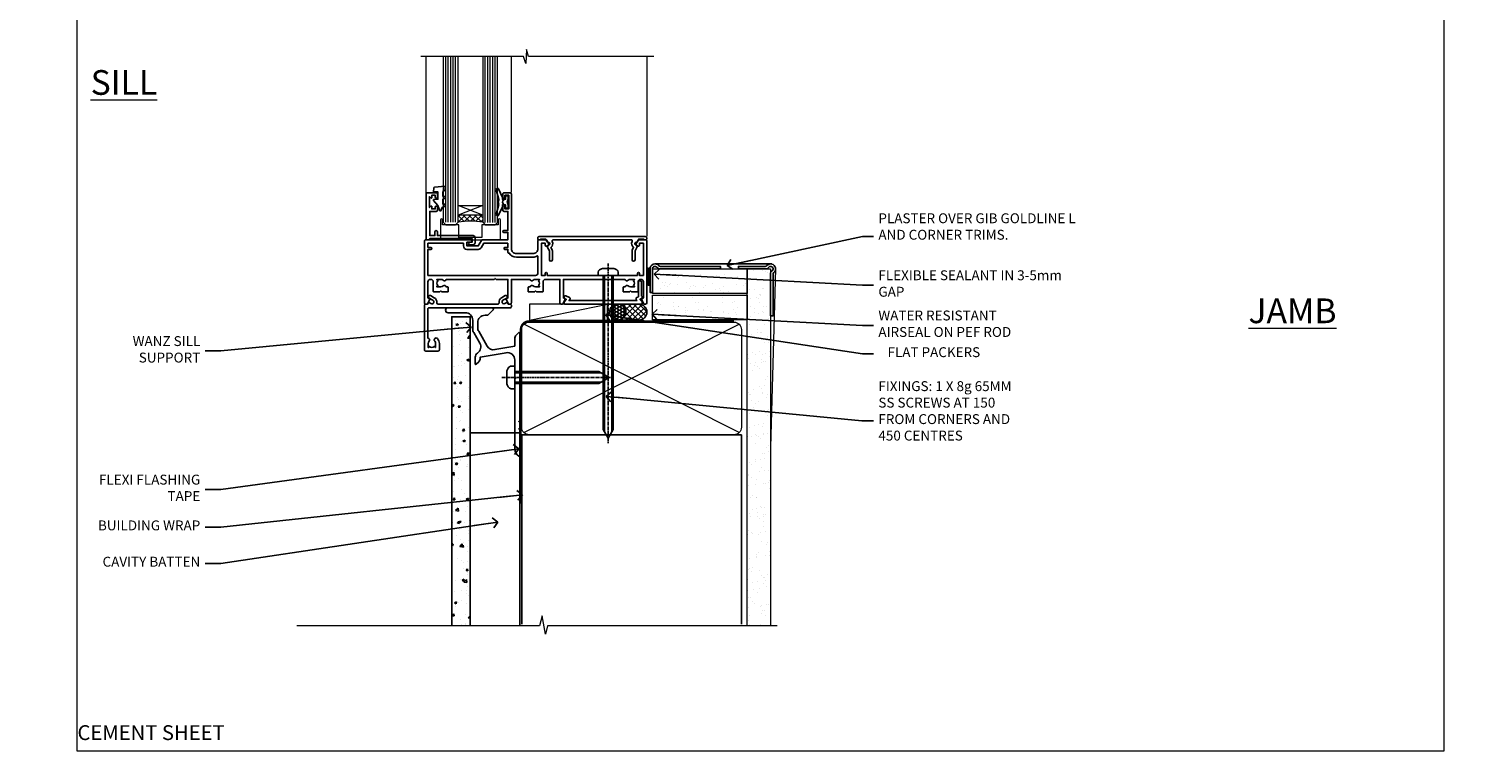
# Model space of a CAD drawing. Units: millimetres. Extents: x -33 to 207503, y -404 to 1143.
# Drawn here: x -19 to 569, y 0 to 292 of the extents above; entities that cross this region are included whole.
import ezdxf
from ezdxf import colors
from ezdxf.entities.mleader import LeaderData, LeaderLine
from ezdxf.math import Vec2, Vec3

# ---------------------------------------------------------------- set-up
doc = ezdxf.new("R2010")
doc.units = ezdxf.units.MM
for name, pattern in [('CENTER', [2, 1.25, -0.25, 0.25, -0.25]), ('CENTERLINE', [2, 1.25, -0.25, 0.25, -0.25]), ('Dashed', [564.444447, 282.222223, -282.222223])]:
    doc.linetypes.add(name, pattern=pattern)
doc.layers.add('Aluminium Systems Ltd Joinery Detail', color=7, linetype='Continuous')
doc.layers.add('Aluminium Systems Ltd Notes', color=7, linetype='Continuous')
doc.layers.add('No Print', color=7, linetype='Continuous', plot=False)
doc.styles.add('ASL TXT 50', font='romans.shx', dxfattribs={"height": 100})
doc.styles.get("Standard").update_dxf_attribs({"font": 'arial.ttf'})
pattern_1 = [(37.5, (57.72, 1.32), (-4, 122.353), [0, -96.52, 0, -107.95, 0, -103.188]), (7.5, (57.72, 1.32), (112.38, 179.2), [0, -52.07, 0, -86.995, 0, -33.338]), (327.5, (-20.38, 1.32), (197.75, 0.36), [0, -31.75, 0, -114.3, 0, -149.225]), (317.5, (-20.38, 1.32), (190.89, 55.73), [0, -15.875, 0, -74.93, 0, -85.725])]
pattern_2 = [(37.5, (57.72, 1.32), (-4, 122.353), [0, -96.52, 0, -107.95, 0, -103.188]), (7.5, (57.72, 1.32), (112.38, 179.2), [0, -52.07, 0, -86.995, 0, -33.338]), (327.5, (-20.38, 1.32), (197.75, 0.36), [0, -31.75, 0, -114.3, 0, -149.225]), (317.5, (-20.38, 1.32), (190.89, 55.73), [0, -15.875, 0, -74.93, 0, -85.725])]

# ---------------------------------------------------------------- blocks, each defined once
blk = doc.blocks.new('_Open90')
at = {"color": 0, "linetype": 'ByBlock', "lineweight": -2}
for p, q in [((0, 0), (-2.44, 0)), ((-0.5, 0.5), (0, 0)), ((0, 0), (-0.5, -0.5))]:
    blk.add_line(p, q, dxfattribs=at)
blk = doc.blocks.new('Fibre Cement Sheet CC AC35 Liner')
at = {"layer": 'Aluminium Systems Ltd Joinery Detail'}
h = blk.add_hatch(dxfattribs=at)
h.set_pattern_fill('HONEY', color=256, scale=0.25)
h.set_pattern_definition([(0, (23.81444, 9000), (1.190625, 0.68740766), [0.79375, -1.5875]), (120, (23.81444, 9000), (-1.190625, 0.687407666), [0.79375, -1.5875]), (60, (23.81444, 9000), (3e-09, 1.374815327), [-1.5875, 0.79375])])
h.paths.add_polyline_path([(13.47, 2.25, -1), (19.97, 2.25, -1)])
h = blk.add_hatch(dxfattribs=at)
h.set_pattern_fill('ANSI37', color=256, scale=0.5)
h.set_pattern_definition([(45, (23.8144, 9000), (-1.12253202, 1.12253202), []), (135, (23.8144, 9000), (-1.12253202, -1.12253202), [])])
h.paths.add_polyline_path([(16.84, 5.5), (25.31, 5.5, -1), (25.31, -1), (16.84, -1, 1)])
h = blk.add_hatch(dxfattribs=at)
h.set_pattern_fill('AR-SAND', color=256, scale=0.15)
h.set_pattern_definition([(37.5, (-256.252, -570.871), (-0.240005, 7.3412), [0, -5.7912, 0, -6.477, 0, -6.19125]), (7.5, (-256.252, -570.871), (6.74285, 10.75238), [0, -3.1242, 0, -5.2197, 0, -2.00025]), (327.5, (-260.938, -570.871), (11.864886, 0.02156), [0, -1.905, 0, -6.858, 0, -8.9535]), (317.5, (-260.938, -570.871), (11.45335, 3.34394), [0, -0.9525, 0, -4.4958, 0, -5.1435])])
h.paths.add_polyline_path([(69.11, 5.39), (30.83, 5.39), (30.83, -4.61), (33.83, -4.61), (69.11, -4.61)])
h = blk.add_hatch(dxfattribs=at)
h.set_pattern_fill('AR-SAND', color=256, scale=0.15)
h.set_pattern_definition([(37.5, (-256.252, -560.2456), (-0.240005, 7.3412), [0, -5.7912, 0, -6.477, 0, -6.19125]), (7.5, (-256.252, -560.246), (6.74285, 10.75238), [0, -3.1242, 0, -5.2197, 0, -2.00025]), (327.5, (-260.938, -560.2456), (11.864886, 0.02156), [0, -1.905, 0, -6.858, 0, -8.9535]), (317.5, (-260.938, -560.246), (11.45335, 3.34394), [0, -0.9525, 0, -4.4958, 0, -5.1435])])
h.paths.add_polyline_path([(69.11, -5.24), (30.83, -5.24), (30.83, -15.24), (33.83, -15.24), (69.11, -15.24)])
at = {"layer": 'Aluminium Systems Ltd Joinery Detail', "lineweight": 5}
h = blk.add_hatch(dxfattribs=at)
h.set_pattern_fill('ANSI37', color=256, scale=0.15)
h.set_pattern_definition([(45, (-256.252, -560.2456), (-0.3367596, 0.3367596), []), (135, (-256.252, -560.2456), (-0.3367596, -0.3367596), [])])
edge = h.paths.add_edge_path()
edge.add_arc((29.22, -9.5), 0.987, 51.83121, 132.2639)
edge.add_line((28.55, -8.77), (28.55, -15.78))
edge.add_arc((29.26, -16.29), 0.875, 45.83832, 144.23558, ccw=False)
edge.add_arc((31.83, -15.24), 2, 180, 192.39182, ccw=False)
edge.add_line((29.83, -15.24), (29.83, -8.73))
blk.add_line((-18.9, 5.5), (12.68, -1, -1), dxfattribs=at)
at = {"layer": 'Aluminium Systems Ltd Joinery Detail'}
for p, q in [((28.55, -8.77, 1), (28.55, -15.78, 1)), ((31.83, -17.24, 1), (79.06, -17.24))]:
    blk.add_line(p, q, dxfattribs=at)
at = {"layer": 'Aluminium Systems Ltd Joinery Detail', "lineweight": 5}
for points in [[(-18.9, 5.5), (12.68, 5.5), (12.68, -1), (-18.9, -1)], [(30.83, -4.61), (69.11, -4.61), (69.11, 5.39), (30.83, 5.39)]]:
    blk.add_lwpolyline(points, close=True, dxfattribs=at)
at = {"layer": 'Aluminium Systems Ltd Joinery Detail'}
blk.add_lwpolyline([(16.84, -1), (25.31, -1, 1), (25.31, 5.5), (16.84, 5.5, -1)], format="xyb", close=True, dxfattribs=at)
at = {"layer": 'Aluminium Systems Ltd Joinery Detail', "elevation": -1}
blk.add_lwpolyline([(30.83, -5.74), (30.83, -15.24, 0.6885), (32.57, -15.9, -0.213422), (34.06, -15.24), (58.33, -15.24), (58.33, -16.24), (34.06, -16.24, 0.213422), (33.32, -16.57, -0.6885), (29.83, -15.24), (29.83, -5.74)], format="xyb", close=True, dxfattribs=at)
at = {"layer": 'Aluminium Systems Ltd Joinery Detail', "lineweight": 5, "elevation": -1}
blk.add_lwpolyline([(30.83, -15.24), (69.11, -15.24), (69.11, -5.24), (30.83, -5.24)], close=True, dxfattribs=at)
at = {"layer": 'Aluminium Systems Ltd Joinery Detail'}
blk.add_circle((16.72, 2.25), 3.25, dxfattribs=at)
at = {"layer": 'Aluminium Systems Ltd Joinery Detail', "lineweight": 5}
for centre, radius, start, end in [((29.22, -9.5, 1), 0.986, 51.80386, 132.29126), ((29.26, -16.29, 1), 0.875, 45.83832, 144.23558)]:
    blk.add_arc(centre, radius, start, end, dxfattribs=at)
blk = doc.blocks.new('Page Layout')
at = {"layer": 'Aluminium Systems Ltd Joinery Detail', "color": 8, "lineweight": 5}
blk.add_lwpolyline([(0, 694.64), (0, 0), (553.08, 0), (553.08, 694.64)], close=True, dxfattribs=at)
blk = doc.blocks.new('Page Layout Group')
at = {"layer": 'No Print'}
blk.add_blockref('Page Layout', (0, 0), dxfattribs=at)
blk = doc.blocks.new('JI834')
at = {"linetype": 'CENTERLINE'}
blk.add_line((0, 5.3), (0, -40.1), dxfattribs=at)
for p, q in [((-1.91, 0), (-1.91, -34.79)), ((1.91, 0), (1.91, -34.79))]:
    blk.add_line(p, q)
blk.add_lwpolyline([(4.55, 0), (4.55, 1.42, 0.269448), (3.79, 2.72, 0.057509), (2.62, 3.22, 0.072181), (2.06, 3.3), (-2.06, 3.3, 0.072181), (-2.62, 3.22, 0.057509), (-3.79, 2.72, 0.269448), (-4.55, 1.42), (-4.55, 0)], format="xyb", close=True)
blk.add_lwpolyline([(2.41, 0), (2.41, -33.92), (0, -38.1), (-2.41, -33.92), (-2.41, 0)])
blk = doc.blocks.new('J521-22287')
at = {"color": 0, "ltscale": 0.2, "flags": 128}
blk.add_lwpolyline([(30, 13.6), (30, 11.4), (29.6, 11), (30, 10.6), (30, 0.25, -0.586627), (29.62, 0.03, -0.260536), (28, 2.93), (28, 31.1), (28.4, 31.5), (28, 31.9), (28, 38.89, 0.466308), (24.48, 41.85), (14, 40), (14, 39.57, -0.198912), (13.41, 38.16), (12.43, 37.17, -0.668179), (12, 37.35), (12, 40, -0.253721), (12.91, 41.67, 0.398691), (13.87, 45.69), (11.4, 49.96, -0.131652), (11, 51.46), (11, 55, 0.414214), (8, 58), (1, 58, -1), (1, 60), (18.9, 60, -0.668179), (19.22, 59.23), (17.06, 57.07, -0.198912), (16.88, 57), (16, 57, 0.414214), (13, 54), (13, 52, 0.131652), (13.4, 50.5), (16.85, 44.53, 0.315299), (19.97, 43.08), (28, 44.5), (28, 47.52, -0.198912), (28.59, 48.94), (29.57, 49.92, -0.668179), (30, 49.75), (30, 14.4), (29.6, 14)], format="xyb", close=True, dxfattribs=at)
blk = doc.blocks.new('Fibre Cement Sheet CC Window Sill AC35')
at = {"layer": 'Aluminium Systems Ltd Joinery Detail'}
h = blk.add_hatch(dxfattribs=at)
h.set_pattern_fill('AR-CONC', color=256, scale=0.05)
h.set_pattern_definition([(50, (48.108, 82.5205), (9.10923, -0.79695), [0.9525, -10.4775]), (355, (48.108, 82.5205), (-1.7622, 9.55284), [0.762, -8.382]), (100.4514, (48.867, 82.454), (7.34706, 8.7559), [0.8095, -8.9045]), (46.184, (48.108, 85.06), (13.55395, -2.1021), [1.4287, -15.7162]), (96.636, (49.237, 84.885), (11.8702, 12.3713), [1.2143, -13.3568]), (351.184, (48.108, 85.06), (11.8702, 12.3713), [1.143, -12.573]), (21, (49.378, 84.4255), (7.5807, -5.11326), [0.9525, -10.4775]), (326, (49.378, 84.4255), (3.0901, 9.2094), [0.762, -8.382]), (71.4514, (50.0095, 83.999), (10.6708, 4.09614), [0.8095, -8.9045]), (37.5, (48.1078, 82.5205), (0.15443, 4.22775), [0, -8.2804, 0, -8.509, 0, -8.41375]), (7.5, (48.108, 82.5205), (3.34098, 5.00903), [0, -4.8514, 0, -8.0899, 0, -3.20675]), (327.5, (45.2757, 82.5205), (6.77953, -0.28644), [0, -3.175, 0, -9.906, 0, -13.1445]), (317.5, (44.006, 82.5205), (7.40646, 1.27132), [0, -4.1275, 0, -6.5786, 0, -9.3345])])
h.paths.add_polyline_path([(59.11, 75.63), (51.61, 75.63), (51.61, -49.35), (59.11, -49.35)])
for points, elevation in [([(59.11, -49.35), (59.11, 75.63), (51.61, 75.63), (51.61, -49.35)], 2), ([(79.11, -49.35), (79.11, 28.71), (59.11, 28.71), (59.11, -49.35)], 1)]:
    blk.add_lwpolyline(points, dxfattribs=dict(at, elevation=elevation))
at = {"layer": 'Aluminium Systems Ltd Joinery Detail', "linetype": 'CENTER', "lineweight": 5, "ltscale": 3, "const_width": 0.5, "elevation": 0.5}
blk.add_lwpolyline([(79.38, 0.04), (79.38, 70.4, -0.420916), (82.95, 73.97), (83.59, 73.97)], format="xyb", dxfattribs=at)
at = {"layer": 'Aluminium Systems Ltd Joinery Detail'}
blk.add_blockref('J521-22287', (49.11, 19.23, 1), dxfattribs=at)
at = {"layer": 'Aluminium Systems Ltd Joinery Detail', "rotation": 90}
blk.add_blockref('JI834', (77.14, 51.06, 1), dxfattribs=at)
blk = doc.blocks.new('90mm Framing Sill CC Gib')
at = {"layer": 'Aluminium Systems Ltd Joinery Detail', "linetype": 'Dashed'}
h = blk.add_hatch(dxfattribs=at)
h.set_pattern_fill('AR-SAND', color=0, scale=0.15)
h.set_pattern_definition([(37.5, (-100, -50), (-0.24, 7.3412), [0, -5.7912, 0, -6.477, 0, -6.19125]), (7.5, (-100, -50), (6.74285, 10.75238), [0, -3.1242, 0, -5.2197, 0, -2.00025]), (327.5, (-104.686, -50), (11.86489, 0.02156), [0, -1.905, 0, -6.858, 0, -8.9535]), (317.5, (-104.686, -50), (11.45335, 3.34394), [0, -0.9525, 0, -4.4958, 0, -5.1435])])
h.paths.add_polyline_path([(171.12, 0.65), (180.61, 0.65), (180.61, 144.97), (171.11, 144.97)])
h = blk.add_hatch(dxfattribs=at)
h.set_pattern_fill('AR-SAND', color=0, scale=2.5)
h.set_pattern_definition(pattern_1)
h.paths.add_polyline_path([(180.61, 137.3), (171.12, 137.3), (171.12, 0.65), (180.61, 0.65)])
h = blk.add_hatch(dxfattribs=at)
h.set_pattern_fill('AR-SAND', color=0, scale=2.5)
h.set_pattern_definition(pattern_1)
h.paths.add_polyline_path([(171.12, 0.65), (180.61, 0.65), (180.61, 137.3), (171.12, 137.3)])
h = blk.add_hatch(dxfattribs=at)
h.set_pattern_fill('AR-SAND', color=0, scale=2.5)
h.set_pattern_definition(pattern_2)
h.paths.add_polyline_path([(180.61, 137.3), (171.12, 137.3), (171.12, 0.65), (180.61, 0.65)])
h = blk.add_hatch(dxfattribs=at)
h.set_pattern_fill('AR-SAND', color=0, scale=2.5)
h.set_pattern_definition(pattern_2)
h.paths.add_polyline_path([(171.12, 0.65), (180.61, 0.65), (180.61, 137.3), (171.12, 137.3)])
h = blk.add_hatch(dxfattribs=at)
h.set_pattern_fill('AR-SAND', color=0, scale=0.25)
h.set_pattern_definition([(37.5, (56.661, 0.649), (-0.4, 12.23533), [0, -9.652, 0, -10.795, 0, -10.31875]), (7.5, (56.66, 0.649), (11.2381, 17.9206), [0, -5.207, 0, -8.6995, 0, -3.33375]), (327.5, (48.85, 0.649), (19.7748, 0.0359), [0, -3.175, 0, -11.43, 0, -14.9225]), (317.5, (48.85, 0.649), (19.0889, 5.5732), [0, -1.5875, 0, -7.493, 0, -8.5725])])
h.paths.add_polyline_path([(171.12, 0.65), (180.61, 0.65), (180.61, 137.3), (171.12, 137.3)])
at = {"layer": 'Aluminium Systems Ltd Joinery Detail', "color": 0, "lineweight": 5}
for p, q in [((182.61, 144.97), (180.61, 72.81)), ((167.92, 78.75, -1), (80.8, 122.55, -1)), ((80.8, 78.75, -1), (167.92, 122.55, -1))]:
    blk.add_line(p, q, dxfattribs=at)
at = {"layer": 'Aluminium Systems Ltd Joinery Detail', "color": 0}
blk.add_lwpolyline([(180.61, 125.97), (180.61, 143.23, -0.267949), (181.11, 144.1, 1.303225), (179.75, 145.47, -0.267949), (178.88, 144.97), (167.61, 144.97), (167.61, 145.97), (178.38, 145.97, 0.213422), (179.12, 146.3, -1.05728), (181.95, 143.48, 0.213422), (181.61, 142.73), (181.61, 125.97)], format="xyb", close=True, dxfattribs=at)
at = {"layer": 'Aluminium Systems Ltd Joinery Detail', "color": 0, "lineweight": 5}
blk.add_lwpolyline([(171.12, 0.65), (171.11, 144.97), (180.61, 144.97), (180.61, 0.65)], dxfattribs=at)
at = {"layer": 'Aluminium Systems Ltd Joinery Detail', "color": 0, "linetype": 'Dashed', "lineweight": 5, "ltscale": 0.01, "const_width": 0.25, "elevation": -0.75}
blk.add_lwpolyline([(79.77, 1.32), (79.77, 120.4, -0.41757), (82.92, 123.59), (165.77, 123.59)], format="xyb", dxfattribs=at)
at = {"layer": 'Aluminium Systems Ltd Joinery Detail', "color": 0, "linetype": 'CENTER', "lineweight": 5, "ltscale": 3, "const_width": 0.5, "elevation": -0.5}
blk.add_lwpolyline([(83.59, 123.97), (165.77, 123.97)], dxfattribs=at)
at = {"layer": 'Aluminium Systems Ltd Joinery Detail', "color": 0, "lineweight": 5, "elevation": -1}
blk.add_lwpolyline([(82.95, 77.86, -0.414214), (79.91, 80.9), (79.91, 120.4, -0.414214), (82.95, 123.44), (165.77, 123.44, -0.414214), (168.81, 120.4), (168.81, 80.9, -0.414214), (165.77, 77.86)], format="xyb", close=True, dxfattribs=at)
at = {"layer": 'Aluminium Systems Ltd Joinery Detail', "color": 0, "linetype": 'Dashed', "elevation": -1}
blk.add_lwpolyline([(79.91, 1.32), (79.91, 1.32), (79.91, 77.86), (168.81, 77.86), (168.81, 1.32), (168.81, 1.32)], dxfattribs=at)
at = {"layer": 'Aluminium Systems Ltd Joinery Detail', "color": 0, "linetype": 'Continuous', "lineweight": 5, "ltscale": 0.12, "elevation": -1}
blk.add_lwpolyline([(183.29, 0.65), (90.38, 0.65), (89.48, -2.79), (88.21, 4.63), (87.17, 0.65), (-11.06, 0.65)], dxfattribs=at)
blk = doc.blocks.new('F878-20586')
at = {"layer": 'Aluminium Systems Ltd Joinery Detail'}
blk.add_lwpolyline([(44.1, 9.5, 0.414214), (43.6, 10), (0.5, 10, 0.414214), (0, 9.5), (0, 9, 0.414214), (0.3, 8.7), (1, 8.7, 0.414214), (1.2, 8.9), (1.2, 9), (3.21, 9), (3.91, 7.79, 0.341997), (4.14, 7.7, -0.881012), (4.6, 6.6), (4.2, 6.37, 0.414209), (3.98, 5.55), (4.73, 4.26), (4.73, 0.6, 1), (5.93, 0.6), (5.93, 4.26, 0.131653), (5.77, 4.86), (5.32, 5.63, 0.381942), (5.89, 7.97, -0.56587), (6.33, 8.7), (37.77, 8.7, -0.56587), (38.21, 7.97, 0.381942), (38.78, 5.63), (38.33, 4.86, 0.131653), (38.17, 4.26), (38.17, 0.6, 1), (39.37, 0.6), (39.37, 4.26), (40.12, 5.55, 0.414209), (39.9, 6.37), (39.5, 6.6, -0.881012), (39.96, 7.7, 0.341997), (40.19, 7.79), (40.89, 9), (42.9, 9), (42.9, 8.9, 0.414214), (43.1, 8.7), (43.8, 8.7, 0.414214), (44.1, 9)], format="xyb", close=True, dxfattribs=at)
blk = doc.blocks.new('F803-20642')
at = {"flags": 128}
for points in [[(43.99, 7.34, 0.566658), (42.76, 6.95), (42.17, 6.95, 0.414214), (41.97, 6.75), (41.97, 5.15, 0.414214), (42.17, 4.95), (44.6, 4.95), (45, 5.35), (45.4, 4.95), (47.82, 4.95, 0.414214), (48.02, 5.15), (48.02, 9, -0.414214), (49.02, 10), (54.8, 10), (54.8, 0.5, 0.414214), (55.3, 0), (55.82, 0, 0.267949), (55.99, 0.1), (56.97, 1.8, 0.414214), (56.9, 2.07), (56.2, 2.47), (56.2, 10), (81.16, 10, 0.566658), (82.39, 9.61, -0.183747), (83.4, 10), (84.93, 10), (84.93, 9.75), (84.57, 9.46, -0.36397), (84.57, 7.49), (84.93, 7.2), (84.93, 6.95), (83.4, 6.95, -0.183747), (82.39, 7.34, 0.566658), (81.16, 6.95), (80.58, 6.95, 0.414214), (80.38, 6.75), (80.38, 5.15, 0.414214), (80.58, 4.95), (83, 4.95), (83.4, 5.35), (83.8, 4.95), (86.23, 4.95, 0.414214), (86.43, 5.15), (86.43, 9, -0.414214), (87.43, 10), (87.6, 10, -0.414214), (88.6, 9), (88.6, 2.47), (87.9, 2.07, 0.414214), (87.83, 1.8), (88.81, 0.1, 0.267949), (88.98, 0), (89.5, 0, 0.414214), (90, 0.5), (90, 25.5, 0.414214), (89.5, 26), (86.61, 26, 0.267959), (86.44, 25.9), (85.5, 24.27, 0.414199), (85.57, 24), (86.25, 23.61, 0.779214), (87, 23.8), (87, 24.6), (88.6, 24.6), (88.6, 11.6), (87, 11.6), (87, 12.4, 1), (86.2, 12.4), (86.2, 11.6), (49.7, 11.6), (49.7, 12.4, 1), (48.9, 12.4), (48.9, 11.6), (47.3, 11.6), (47.3, 24.6), (48.9, 24.6), (48.9, 23.8, 0.779214), (49.65, 23.61), (50.33, 24, 0.414199), (50.4, 24.27), (49.46, 25.9, 0.267959), (49.29, 26), (46.4, 26, 0.414214), (45.9, 25.5), (45.9, 22.4, -0.414214), (43.9, 20.4), (37.2, 20.4, -0.414214), (35.2, 22.4), (35.2, 44.5, 0.414214), (34.7, 45), (32.2, 45, 0.414214), (31.7, 44.5), (31.7, 43.2, 1), (32.6, 43.2), (32.6, 44), (34.1, 44), (34.1, 38.5), (32.6, 38.5), (32.6, 39.3, 1), (31.7, 39.3), (31.7, 38, 0.414214), (32.2, 37.5), (33.8, 37.5), (33.8, 29.8), (32.1, 29.8, 1), (32.1, 29), (33.8, 29), (33.8, 26), (23.49, 26, 0.267979), (23.06, 25.75), (21.76, 23.5), (17.2, 23.5), (17.2, 25), (18.7, 25, 1), (18.7, 26), (0.5, 26, 0.414214), (0, 25.5), (0, 0.5, 0.414214), (0.5, 0), (1.02, 0, 0.267949), (1.19, 0.1), (2.17, 1.8, 0.414214), (2.1, 2.07), (1.4, 2.47), (1.4, 9, -0.414214), (2.4, 10), (2.57, 10, -0.414214), (3.57, 9), (3.57, 5.15, 0.414214), (3.77, 4.95), (6.2, 4.95), (6.6, 5.35), (7, 4.95), (9.42, 4.95, 0.414214), (9.62, 5.15), (9.62, 6.75, 0.414214), (9.42, 6.95), (8.84, 6.95, 0.566658), (7.61, 7.34, -0.183747), (6.6, 6.95), (5.07, 6.95), (5.07, 7.2), (5.43, 7.49, -0.36397), (5.43, 9.46), (5.07, 9.75), (5.07, 10), (6.6, 10, -0.183747), (7.61, 9.61, 0.566658), (8.84, 10), (28.2, 10), (28.6, 10.4), (29, 10), (33.8, 10), (33.8, 2.47), (33.1, 2.07, 0.414214), (33.03, 1.8), (34.01, 0.1, 0.267949), (34.18, 0), (34.7, 0, 0.414214), (35.2, 0.5), (35.2, 10), (42.76, 10, 0.566658), (43.99, 9.61, -0.183747), (45, 10), (46.52, 10), (46.52, 9.75), (46.17, 9.46, -0.36397), (46.17, 7.49), (46.52, 7.2), (46.52, 6.95), (45, 6.95, -0.183747)], [(33.8, 24.6), (33.8, 22.9), (32.6, 22.9, 1), (32.6, 22.1), (33.8, 22.1), (33.8, 20.8, 0.414214), (34, 20.6), (34.32, 20.6, 0.258777), (37.2, 19), (43.9, 19, 0.131652), (45.6, 19.46, -0.57735), (45.9, 19.28), (45.9, 12.6, -0.414214), (44.9, 11.6), (1.4, 11.6), (1.4, 22.1), (2.6, 22.1, 1), (2.6, 22.9), (1.4, 22.9), (1.4, 24.6), (15.8, 24.6), (15.8, 23.5, 0.414214), (17.2, 22.1), (21.76, 22.1, 0.267979), (22.97, 22.8), (24.01, 24.6)]]:
    blk.add_lwpolyline(points, format="xyb", close=True, dxfattribs=at)
blk = doc.blocks.new('8x65 Pan')
for p, q in [((-1.53, 0), (-1.53, -63.15)), ((1.53, 0), (1.53, -63.15))]:
    blk.add_line(p, q)
at = {"linetype": 'CENTERLINE'}
blk.add_line((0, 4.8), (0, -67.8), dxfattribs=at)
blk.add_lwpolyline([(-1.8, 2.8, 0.066677), (-2.32, 2.73, 0.062345), (-3.54, 2.23, 0.270155), (-4.05, 1.36), (-4.05, 0), (4.05, 0), (4.05, 1.36, 0.270155), (3.54, 2.23, 0.062345), (2.32, 2.73, 0.066677), (1.8, 2.8)], format="xyb", close=True)
blk.add_lwpolyline([(2.03, 0), (2.03, -62.28), (0, -65.8), (-2.03, -62.28), (-2.03, 0)])
blk = doc.blocks.new('F079-21199')
at = {"flags": 128}
blk.add_lwpolyline([(4.55, 1.5), (4.55, 3.02, 0.183747), (4.16, 4.04, -1), (5.29, 5.04, -0.183747), (6.05, 3.02), (6.05, 0.5, -0.414214), (5.55, 0), (0.5, 0, -0.414214), (0, 0.5), (0, 18.5, -0.414214), (0.5, 19), (1.29, 19), (1.63, 19.58, -0.414214), (1.9, 19.66), (2.66, 19.22, 1), (3.41, 20.52), (1.9, 21.39, -1), (2.5, 22.43), (4.01, 21.56, -0.308922), (4.96, 19.58, 0.459253), (5.45, 19), (29.75, 19, 0.459253), (30.24, 19.58, -0.308922), (31.19, 21.56), (32.7, 22.43, -1), (33.3, 21.39), (31.79, 20.52, 1), (32.54, 19.22), (33.3, 19.66, -0.414214), (33.57, 19.58), (33.91, 19), (34.7, 19, -0.414214), (35.2, 18.5), (35.2, 18, -0.414214), (34.7, 17.5), (1.9, 17.5, 0.414214), (1.4, 17), (1.4, 5.28, -0.612248), (1.89, 4.04, 0.183747), (1.5, 3.02), (1.5, 1.5), (1.75, 1.5), (2.04, 1.86, 0.36397), (4.01, 1.86), (4.3, 1.5)], format="xyb", close=True, dxfattribs=at)
blk = doc.blocks.new('F553-21329')
at = {"flags": 128}
blk.add_lwpolyline([(30, 1.4), (2.41, 1.4), (2.77, 1.87, 0.482343), (2.59, 2.63), (1.16, 3.3, 0.371116), (0.4, 3.09), (0.4, 2.42, 0.138062), (0.65, 2.21), (1.29, 1.91), (0.47, 0.87, 0.167343), (0.4, 0.68), (0.4, 0.3, 0.414214), (0.7, 0), (31.7, 0, 0.414214), (32, 0.3), (32, 0.68, 0.167343), (31.94, 0.87), (31.12, 1.91), (31.76, 2.21, 0.138062), (32, 2.42), (32, 3.09, 0.158435), (31.71, 3.32), (31.71, 8.9, 1), (30.51, 8.9), (30.51, 2.96), (29.81, 2.63, 0.482343), (29.63, 1.87)], format="xyb", close=True, dxfattribs=at)
blk = doc.blocks.new('AC35 Fixed Window Sill')
at = {"layer": 'Aluminium Systems Ltd Joinery Detail', "lineweight": 5}
h = blk.add_hatch(dxfattribs=at)
h.set_pattern_fill('NET', color=256, scale=0.5, angle=-45)
h.set_pattern_definition([(315, (-919.8076, -262.9893), (1.122532, 1.122532), []), (45, (-919.8076, -262.9893), (-1.122532, 1.122532), [])])
edge = h.paths.add_edge_path()
edge.add_line((17.67, 37.01), (17.67, 36.91))
edge.add_arc((28.27, 32.01), 11.69, 514.67238, 515.16806, ccw=False)
edge.add_line((17.71, 37.01), (17.67, 37.01))
edge = h.paths.add_edge_path()
edge.add_arc((12.58, 8.38), 26.69, 439.22018, 460.81668)
edge.add_line((7.58, 34.59), (7.58, 37.5))
edge.add_line((7.58, 37.5), (17.58, 37.5))
edge.add_line((17.58, 37.5), (17.58, 34.59))
at = {"layer": 'Aluminium Systems Ltd Joinery Detail', "linetype": 'Continuous', "lineweight": 5}
for p, q in [((-5.36, 46.79), (-5.36, 101.58)), ((29.16, 46.7), (29.16, 101.58)), ((84.04, 28.93), (84.04, 101.58))]:
    blk.add_line(p, q, dxfattribs=at)
at = {"layer": 'Aluminium Systems Ltd Joinery Detail', "lineweight": 5, "ltscale": 3}
for p, q in [((2.58, 34.59), (2.58, 101.58)), ((3.58, 34.59), (3.58, 101.58)), ((4.58, 34.59), (4.58, 101.58)), ((5.58, 34.59), (5.58, 101.58)), ((6.58, 34.59), (6.58, 101.58)), ((18.57, 34.5), (18.57, 101.58)), ((19.57, 34.5), (19.57, 101.58)), ((20.57, 34.5), (20.57, 101.58)), ((21.57, 34.5), (21.57, 101.58)), ((22.57, 34.5), (22.57, 101.58))]:
    blk.add_line(p, q, dxfattribs=at)
at = {"layer": 'Aluminium Systems Ltd Joinery Detail', "lineweight": 5}
for p, q in [((17.58, 41.37), (7.58, 37.5)), ((17.58, 37.5), (7.58, 41.37))]:
    blk.add_line(p, q, dxfattribs=at)
at = {"layer": 'Aluminium Systems Ltd Joinery Detail', "linetype": 'Continuous', "lineweight": 5}
blk.add_lwpolyline([(86.71, 101.58), (36.07, 101.58), (35.21, 104.44), (34.96, 98.81), (34.05, 101.58), (-7.52, 101.58)], dxfattribs=at)
at = {"layer": 'Aluminium Systems Ltd Joinery Detail', "lineweight": 5}
for points in [[(1.58, 101.58), (1.58, 34.68), (2.58, 33.59), (6.58, 33.59), (7.58, 34.59), (7.58, 101.58)], [(17.57, 101.58), (17.57, 34.59), (18.57, 33.5), (22.57, 33.5), (23.57, 34.5), (23.57, 101.58)]]:
    blk.add_lwpolyline(points, dxfattribs=at)
at = {"layer": 'Aluminium Systems Ltd Joinery Detail'}
for points in [[(1.41, 47.01), (2.41, 47.64), (2.41, 49.14), (-2.02, 48.75, 0.36397), (-2.2, 48.57), (-2.34, 46.9), (-0.59, 46.9), (-0.59, 43.9), (-2.34, 43.75), (-2.34, 43.45), (-0.59, 41.36), (0.2, 39.22), (0.61, 39.22), (1.09, 40.52), (2.41, 41.16), (2.41, 41.96), (1.41, 41.88), (1.41, 43.87), (2.41, 44.36), (2.41, 45.16), (1.41, 45.08)], [(-1.28, 39), (-3.88, 39), (-3.88, 29.2), (-1.78, 29.2), (-1.78, 30.7, -1), (-0.78, 30.7), (-0.78, 29.2), (13.67, 29.2, -0.414214), (14.42, 28.45), (14.42, 26.25, -0.414211), (13.67, 25.5), (11.92, 25.5, -0.668182), (11.77, 25.84), (12.37, 26.44, -0.198916), (12.52, 26.5), (13.22, 26.5), (13.22, 28), (-3.88, 28), (-4.38, 27.5), (-5.38, 27.5), (-5.38, 46.5), (-1.28, 46.5, -0.414214), (-0.78, 46), (-0.78, 44.8, -0.999997), (-1.68, 44.8), (-1.68, 45.5), (-3.08, 45.5), (-3.08, 44.55, -0.668179), (-3.43, 44.41), (-3.98, 44.97), (-3.98, 40.53), (-3.43, 41.09, -0.668179), (-3.08, 40.95), (-3.08, 40), (-1.68, 40), (-1.68, 40.7, -0.999997), (-0.78, 40.7), (-0.78, 39.5, -0.414214)], [(27.77, 43.88), (27.47, 42.76), (27.77, 41.63), (27.77, 40.26), (26.77, 40.26), (26.77, 41.64, -0.447214), (25.52, 42.76, -0.447214), (26.77, 43.88), (26.77, 45.26), (27.77, 45.26)]]:
    blk.add_lwpolyline(points, format="xyb", close=True, dxfattribs=at)
blk.add_lwpolyline([(25.95, 41.87), (25.67, 41.8, 0.339454), (25.52, 41.61), (25.52, 40.96, -0.105249), (25.5, 40.88), (23.98, 37.46, -0.913392), (23.04, 37.78), (24, 41.74, 0.125736), (24, 41.84), (23.77, 42.71, -0.131652), (23.77, 42.81), (24, 43.68, 0.125736), (24, 43.77), (23.04, 47.74, -0.913392), (23.98, 48.06), (25.5, 44.64, -0.105249), (25.52, 44.56), (25.52, 43.91, 0.339454), (25.67, 43.72), (25.95, 43.64)], format="xyb", dxfattribs=at)
at = {"layer": 'Aluminium Systems Ltd Joinery Detail', "lineweight": 5}
blk.add_lwpolyline([(17.58, 37.5), (7.58, 37.5), (7.58, 41.37), (17.58, 41.37)], close=True, dxfattribs=at)
blk.add_lwpolyline([(23.82, 35.55), (23.82, 33.5), (17.22, 33.5), (17.22, 28.4), (7.92, 28.39), (7.92, 33.49), (1.32, 33.5), (1.32, 35.55, 1), (0.42, 35.55), (0.42, 27.5), (24.72, 27.5), (24.72, 35.55, 1)], format="xyb", close=True, dxfattribs=at)
blk.add_arc((12.57, 5.9), 29.13, 80.09774, 99.8654, dxfattribs=at)
at = {"color": 6}
blk.add_blockref('8x65 Pan', (68.29, 13.1), dxfattribs=at)
at = {"layer": 'Aluminium Systems Ltd Joinery Detail'}
for name, p in [('F803-20642', (-6.05, 1.5)), ('F553-21329', (50.04, 1.5)), ('F079-21199', (-6.05, -17.5))]:
    blk.add_blockref(name, p, dxfattribs=at)
at = {"layer": 'Aluminium Systems Ltd Joinery Detail', "extrusion": (0, 0, -1), "zscale": -1}
blk.add_blockref('F878-20586', (-83.88, 18.8), dxfattribs=at)
blk = doc.blocks.new('Title AC35 Window')
at = {"layer": 'Aluminium Systems Ltd Joinery Detail', "lineweight": 5, "insert": (0, 50.03), "char_height": 9.375, "width": 553.0825, "attachment_point": 1, "style": 'ASL TXT 50'}
blk.add_mtext('\\pi247.96223;{\\fArial|b0|i0|c0|p34;\\LWINDOW\\P\\pi230.63063;\\H0.64x;\\lFIBRE CEMENT SHEET}', dxfattribs=at)
blk = doc.blocks.new('Fibre Cement Sheet CC Window Sill Text AC35')
at = {"layer": 'Aluminium Systems Ltd Notes', "color": 3, "lineweight": 5, "ltscale": 0.12}
ml = blk.add_multileader_mtext('Standard', dxfattribs=at)
ml.set_content('WANZ SILL SUPPORT', color=3)
ml.set_leader_properties(color=8)
ml.set_arrow_properties(name='OPEN90')
ml.build(insert=Vec2(0, 0))
ml.multileader.update_dxf_attribs({"text_left_attachment_type": 2, "text_right_attachment_type": 2})
ctx = ml.context
ctx.base_point, ctx.plane_origin = Vec3(-10.54, 102.67), Vec3(142.91, 159.98)
ctx.left_attachment, ctx.right_attachment, ctx.text_align_type = 2, 2, 2
notes = []
notes.append((ctx, [(0, (1, 1, 0), (28.98, 102.67), (-1, 0), 6.29, [(0, [(130.33, 112.36)], 0, [])])]))
ctx.mtext.insert, ctx.mtext.width, ctx.mtext.alignment, ctx.mtext.line_spacing_style, ctx.mtext.flow_direction = Vec3(20.69, 108.67), 48.414, 3, 2, 5
ml = blk.add_multileader_mtext('Standard', dxfattribs=at)
ml.set_content('FLEXI FLASHING TAPE', color=3)
ml.set_leader_properties(color=8)
ml.set_arrow_properties(name='OPEN90')
ml.build(insert=Vec2(0, 0))
ml.multileader.update_dxf_attribs({"text_left_attachment_type": 2, "text_right_attachment_type": 2})
ctx = ml.context
ctx.base_point, ctx.plane_origin = Vec3(-25.53, 46.64), Vec3(142.91, 81.03)
ctx.left_attachment, ctx.right_attachment, ctx.text_align_type = 2, 2, 2
notes.append((ctx, [(0, (1, 1, 0), (28.98, 46.64), (-1, 0), 6.29, [(0, [(149.57, 63.1)], 0, [])])]))
ctx.mtext.insert, ctx.mtext.width, ctx.mtext.alignment, ctx.mtext.line_spacing_style, ctx.mtext.flow_direction = Vec3(20.69, 52.64), 49.8798, 3, 2, 5
ml = blk.add_multileader_mtext('Standard', dxfattribs=at)
ml.set_content('BUILDING WRAP', color=3)
ml.set_leader_properties(color=8)
ml.set_arrow_properties(name='OPEN90')
ml.build(insert=Vec2(0, 0))
ml.multileader.update_dxf_attribs({"text_left_attachment_type": 2, "text_right_attachment_type": 2})
ctx = ml.context
ctx.base_point, ctx.plane_origin = Vec3(-25.37, 31.46), Vec3(142.91, 62.42)
ctx.left_attachment, ctx.right_attachment, ctx.text_align_type = 2, 2, 2
notes.append((ctx, [(0, (1, 1, 0), (28.98, 31.46), (-1, 0), 6.29, [(0, [(151, 44.49)], 0, [])])]))
ctx.mtext.insert, ctx.mtext.width, ctx.mtext.alignment, ctx.mtext.line_spacing_style, ctx.mtext.flow_direction = Vec3(20.69, 34.13), 69.2519, 3, 2, 5
ml = blk.add_multileader_mtext('Standard', dxfattribs=at)
ml.set_content('CAVITY BATTEN', color=3)
ml.set_leader_properties(color=8)
ml.set_arrow_properties(name='OPEN90')
ml.build(insert=Vec2(0, 0))
ml.multileader.update_dxf_attribs({"text_left_attachment_type": 2, "text_right_attachment_type": 2})
ctx = ml.context
ctx.base_point, ctx.plane_origin = Vec3(-24.35, 16.77), Vec3(142.91, 47.73)
ctx.left_attachment, ctx.right_attachment, ctx.text_align_type = 2, 2, 2
notes.append((ctx, [(0, (1, 1, 0), (28.98, 16.77), (-1, 0), 6.29, [(0, [(141.11, 33.47)], 0, [])])]))
ctx.mtext.insert, ctx.mtext.width, ctx.mtext.alignment, ctx.mtext.line_spacing_style, ctx.mtext.flow_direction = Vec3(20.69, 19.44), 69.2519, 3, 2, 5
for ctx, leaders in notes:
    for number, flags, end, landing, length, lines in leaders:
        leader = LeaderData()
        leader.index, (leader.has_last_leader_line, leader.has_dogleg_vector, leader.attachment_direction) = number, flags
        leader.last_leader_point, leader.dogleg_vector, leader.dogleg_length = Vec3(end), Vec3(landing), length
        for number, points, colour, breaks in lines:
            line = LeaderLine()
            line.index, line.vertices, line.color, line.breaks = number, Vec3.list(points), colors.encode_raw_color(colour), breaks
            leader.lines.append(line)
        ctx.leaders.append(leader)
blk = doc.blocks.new('Liner Sill Text AC35 Gib')
at = {"layer": 'Aluminium Systems Ltd Notes', "color": 3, "lineweight": 5, "ltscale": 0.12}
ml = blk.add_multileader_mtext('Standard', dxfattribs=at)
ml.set_content('PLASTER OVER GIB GOLDLINE L AND CORNER TRIMS.', color=3)
ml.set_leader_properties(color=8)
ml.set_arrow_properties(name='OPEN90')
ml.build(insert=Vec2(0, 0))
ml.multileader.update_dxf_attribs({"text_left_attachment_type": 2, "text_right_attachment_type": 2})
ctx = ml.context
ctx.base_point, ctx.plane_origin = Vec3(95.81, 16.05), Vec3(-56.78, 28.01)
ctx.left_attachment, ctx.right_attachment = 2, 2
notes = []
notes.append((ctx, [(0, (1, 1, 0), (91.35, 16.05), (1, 0), 4.46, [(0, [(36.57, 4.29)], 0, [])])]))
ctx.mtext.insert, ctx.mtext.width, ctx.mtext.line_spacing_style, ctx.mtext.flow_direction = Vec3(97.81, 25.38), 79.8654, 2, 5
ml = blk.add_multileader_mtext('Standard', dxfattribs=at)
ml.set_content('FLEXIBLE SEALANT IN 3-5mm GAP', color=3)
ml.set_leader_properties(color=8)
ml.set_arrow_properties(name='OPEN90')
ml.build(insert=Vec2(0, 0))
ml.multileader.update_dxf_attribs({"text_left_attachment_type": 2, "text_right_attachment_type": 2})
ctx = ml.context
ctx.base_point, ctx.plane_origin = Vec3(95.81, -3.67), Vec3(-56.78, 13.89)
ctx.left_attachment, ctx.right_attachment = 2, 2
notes.append((ctx, [(0, (1, 1, 0), (91.35, -3.67), (1, 0), 4.46, [(0, [(7.08, 0.8)], 0, [])])]))
ctx.mtext.insert, ctx.mtext.width, ctx.mtext.line_spacing_style, ctx.mtext.flow_direction = Vec3(97.81, 2.33), 79.8654, 2, 5
ml = blk.add_multileader_mtext('Standard', dxfattribs=at)
ml.set_content('FLAT PACKERS', color=3)
ml.set_leader_properties(color=8)
ml.set_arrow_properties(name='OPEN90')
ml.build(insert=Vec2(0, 0))
ml.multileader.update_dxf_attribs({"text_left_attachment_type": 2, "text_right_attachment_type": 2})
ctx = ml.context
ctx.base_point, ctx.plane_origin = Vec3(95.81, -31.45), Vec3(153.88, 127.61)
ctx.left_attachment, ctx.right_attachment, ctx.text_align_type = 2, 2, 2
notes.append((ctx, [(1, (1, 1, 0), (91.35, -31.45), (1, 0), 4.46, [(0, [(-12.49, -15.72)], 0, [])])]))
ctx.mtext.insert, ctx.mtext.width, ctx.mtext.defined_height, ctx.mtext.alignment, ctx.mtext.line_spacing_style, ctx.mtext.flow_direction = Vec3(138.99, -28.78), 63.8711, 9.45, 3, 2, 5
ml = blk.add_multileader_mtext('Standard', dxfattribs=at)
ml.set_content('WATER RESISTANT\\PAIRSEAL ON PEF ROD', color=3)
ml.set_leader_properties(color=8)
ml.set_arrow_properties(name='OPEN90')
ml.build(insert=Vec2(0, 0))
ml.multileader.update_dxf_attribs({"text_left_attachment_type": 2, "text_right_attachment_type": 2})
ctx = ml.context
ctx.base_point, ctx.plane_origin = Vec3(95.81, -19.94), Vec3(-56.78, -2.38)
ctx.left_attachment, ctx.right_attachment = 2, 2
notes.append((ctx, [(0, (1, 1, 0), (91.35, -19.94), (1, 0), 4.46, [(0, [(6.26, -15.47)], 0, [])])]))
ctx.mtext.insert, ctx.mtext.width, ctx.mtext.line_spacing_style, ctx.mtext.flow_direction = Vec3(97.81, -13.94), 79.8654, 2, 5
ml = blk.add_multileader_mtext('Standard', dxfattribs=at)
ml.set_content('FIXINGS: 1 X 8g 65MM SS SCREWS AT 150 FROM CORNERS AND 450 CENTRES', color=3)
ml.set_leader_properties(color=8)
ml.set_arrow_properties(name='OPEN90')
ml.build(insert=Vec2(0, 0))
ml.multileader.update_dxf_attribs({"text_left_attachment_type": 2, "text_right_attachment_type": 2})
ctx = ml.context
ctx.base_point, ctx.plane_origin = Vec3(95.81, -58.52), Vec3(-73.9, -74.08)
ctx.left_attachment, ctx.right_attachment = 2, 2
notes.append((ctx, [(0, (1, 1, 0), (91.1, -58.52), (1, 0), 4.71, [(0, [(-12.29, -48.65)], 0, [])])]))
ctx.mtext.insert, ctx.mtext.width, ctx.mtext.line_spacing_style, ctx.mtext.flow_direction = Vec3(97.81, -42.52), 55.1661, 2, 5
for ctx, leaders in notes:
    for number, flags, end, landing, length, lines in leaders:
        leader = LeaderData()
        leader.index, (leader.has_last_leader_line, leader.has_dogleg_vector, leader.attachment_direction) = number, flags
        leader.last_leader_point, leader.dogleg_vector, leader.dogleg_length = Vec3(end), Vec3(landing), length
        for number, points, colour, breaks in lines:
            line = LeaderLine()
            line.index, line.vertices, line.color, line.breaks = number, Vec3.list(points), colors.encode_raw_color(colour), breaks
            leader.lines.append(line)
        ctx.leaders.append(leader)

msp = doc.modelspace()

# ---------------------------------------------------------------- block references
msp.add_blockref('AC35 Fixed Window Sill', (146.61, 179.23, 2))
at = {"layer": 'Aluminium Systems Ltd Joinery Detail'}
for name, p in [('Page Layout Group', (0, 0)), ('90mm Framing Sill CC Gib', (100, 50)), ('Fibre Cement Sheet CC Window Sill AC35', (100, 100)), ('Title AC35 Window', (0.2, -14))]:
    msp.add_blockref(name, p, dxfattribs=at)
at = {"layer": 'Aluminium Systems Ltd Joinery Detail', "xscale": -1, "rotation": 180}
msp.add_blockref('Fibre Cement Sheet CC AC35 Liner', (202, 179.73, 1), dxfattribs=at)
at = {"layer": 'Aluminium Systems Ltd Notes', "linetype": 'Dashed'}
msp.add_blockref('Liner Sill Text AC35 Gib', (226.4, 192.06, -296.85), dxfattribs=at)
at = {"layer": 'Aluminium Systems Ltd Notes'}
msp.add_blockref('Fibre Cement Sheet CC Window Sill Text AC35', (29.19, 59.09), dxfattribs=at)

# ---------------------------------------------------------------- texts
at = {"layer": 'Aluminium Systems Ltd Joinery Detail', "lineweight": 5, "char_height": 10, "width": 56.3241, "style": 'ASL TXT 50'}
for s, insert, attachment_point in [('{\\fArial|b0|i0|c0|p34;\\LSILL}', (32.47, 275.37, 1), 3), ('{\\fArial|b0|i0|c0|p34;\\LJAMB}', (473.92, 183.01, -0.52), 1)]:
    msp.add_mtext(s, dxfattribs=dict(at, insert=insert, attachment_point=attachment_point))

doc.saveas('drawing.dxf')
